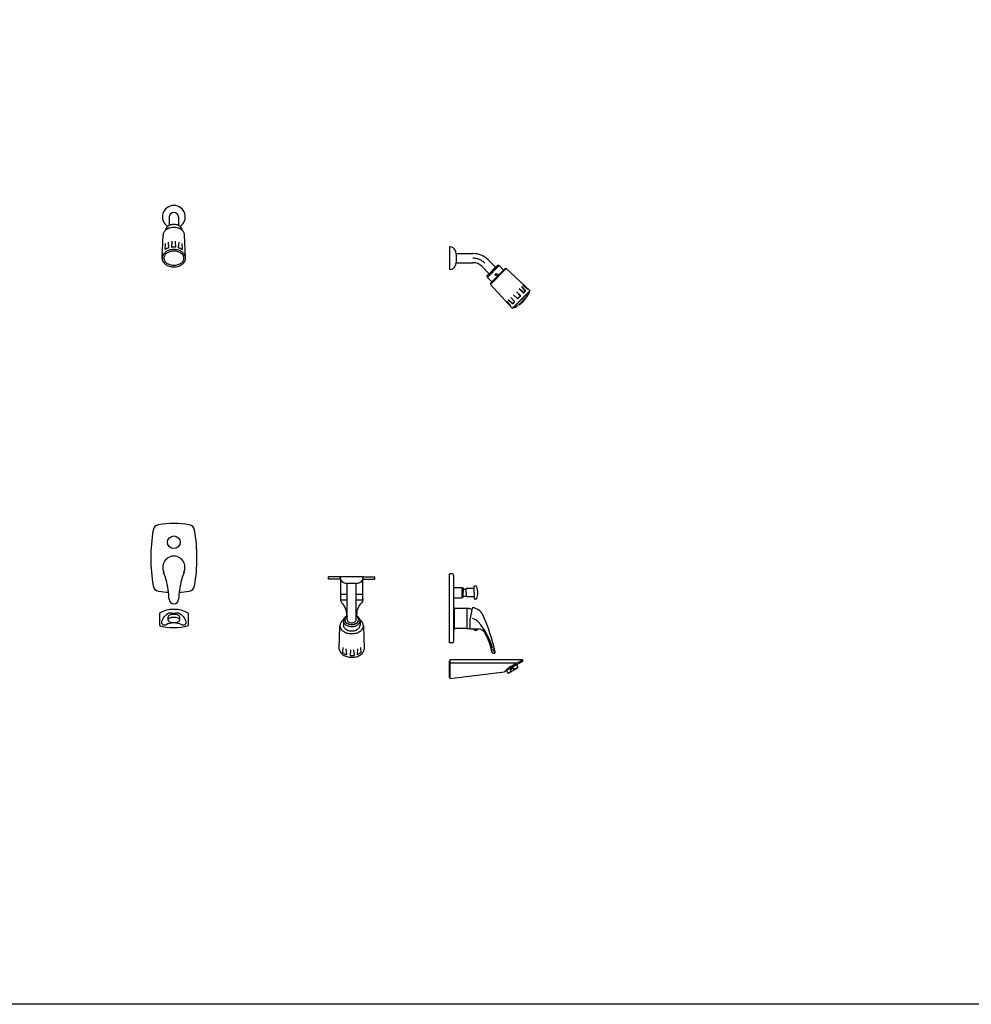
# Model space of a CAD drawing. Units: inches. Extents: x 35.1 to 114, y 31.5 to 91.8.
# Drawn here: x 106 to 108.2, y 43.9 to 46.1 of the extents above; entities that cross this region are included whole.
import ezdxf

# ---------------------------------------------------------------- set-up
doc = ezdxf.new("R2010")
doc.units = ezdxf.units.IN
doc.header["$MEASUREMENT"] = 0
doc.linetypes.add('CENTER', pattern=[2, 1.25, -0.25, 0.25, -0.25])
doc.layers.add('WC-DET1', color=8, linetype='Continuous')
doc.layers.add('WC-OUTL', color=7, linetype='Continuous')

# ---------------------------------------------------------------- blocks, each defined once
blk = doc.blocks.new('A$C77A61208')
at = {"layer": 'WC-DET1'}
for p, q in [((0.0276, 0.9932), (0.0271, 0.9796)), ((0.0346, 0.9966), (0.0355, 0.9836)), ((0.0431, 0.9985), (0.0421, 0.9846)), ((0.0501, 0.9985), (0.0511, 0.9849)), ((0.0586, 0.9966), (0.0576, 0.9836)), ((0.0656, 0.9932), (0.0661, 0.9796)), ((0.0337, 0.9855), (0.0336, 0.9855)), ((0.0595, 0.9855), (0.0596, 0.9855)), ((0.6917, 0.9704), (0.6917, 0.9496)), ((0.7903, 0.9429), (0.7635, 0.9161)), ((0.7672, 0.9244), (0.7819, 0.9392)), ((0.7702, 0.8999), (0.8065, 0.9362)), ((0.8004, 0.9328), (0.7736, 0.906)), ((0.8596, 0.8847), (0.8217, 0.8468)), ((0.8586, 0.8824), (0.824, 0.8478)), ((0.8383, 0.8742), (0.8299, 0.8835)), ((0.8299, 0.8835), (0.8387, 0.8745)), ((0.8457, 0.8815), (0.8361, 0.8898)), ((0.8453, 0.8811), (0.8361, 0.8898)), ((0.8499, 0.8857), (0.8419, 0.8953)), ((0.8419, 0.8953), (0.8503, 0.886)), ((0.8542, 0.8899), (0.8446, 0.8983)), ((0.8545, 0.8903), (0.8446, 0.8983)), ((0.8499, 0.885), (0.8463, 0.8815)), ((0.8502, 0.8847), (0.8467, 0.8812)), ((0.8555, 0.8907), (0.8552, 0.8903)), ((0.8559, 0.8904), (0.8555, 0.89)), ((0.8165, 0.8522), (0.8081, 0.8618)), ((0.8161, 0.8519), (0.8081, 0.8618)), ((0.8111, 0.8645), (0.8204, 0.8561)), ((0.8207, 0.8565), (0.8111, 0.8645)), ((0.8253, 0.8611), (0.8166, 0.8703)), ((0.8249, 0.8607), (0.8166, 0.8703)), ((0.8213, 0.8565), (0.8249, 0.8601)), ((0.8217, 0.8562), (0.8252, 0.8597)), ((0.8229, 0.8765), (0.8319, 0.8677)), ((0.8322, 0.8681), (0.8229, 0.8765)), ((0.8383, 0.8735), (0.8329, 0.8681)), ((0.8387, 0.8732), (0.8332, 0.8677)), ((0.8526, 0.8709), (0.8354, 0.8538)), ((0.8361, 0.8537), (0.8389, 0.8565)), ((0.8389, 0.8565), (0.8385, 0.8569)), ((0.8415, 0.8591), (0.8411, 0.8595)), ((0.8415, 0.8591), (0.8473, 0.8649)), ((0.8473, 0.8649), (0.8469, 0.8653)), ((0.8499, 0.8675), (0.8495, 0.8679)), ((0.8499, 0.8675), (0.8527, 0.8703)), ((0.8526, 0.8709), (0.8526, 0.8709)), ((0.8157, 0.8509), (0.8161, 0.8512)), ((0.816, 0.8505), (0.8164, 0.8509)), ((0.4285, 0.1798), (0.4285, 0.2256)), ((0.4786, 0.1798), (0.4786, 0.2256)), ((0.686, 0.2081), (0.686, 0.184)), ((0.706, 0.184), (0.706, 0.2081)), ((0.7079, 0.2042), (0.7079, 0.196)), ((0.7151, 0.196), (0.7151, 0.2042)), ((0.7328, 0.196), (0.7328, 0.2058)), ((0.4285, 0.1926), (0.4431, 0.1926)), ((0.464, 0.1926), (0.4786, 0.1926)), ((0.7079, 0.1879), (0.7079, 0.196)), ((0.7151, 0.196), (0.7151, 0.1879)), ((0.7328, 0.196), (0.7328, 0.1863)), ((0.4285, 0.1798), (0.4431, 0.1798)), ((0.464, 0.1798), (0.4786, 0.1798)), ((0.686, 0.1628), (0.686, 0.1107)), ((0.6875, 0.1595), (0.6875, 0.114)), ((0.7162, 0.1595), (0.7162, 0.114)), ((0.0341, 0.1336), (0.0341, 0.1404)), ((0.0608, 0.1336), (0.0608, 0.1404)), ((0.7281, 0.1572), (0.7243, 0.1371)), ((0.7243, 0.1148), (0.7243, 0.1371)), ((0.7417, 0.1124), (0.7315, 0.1124)), ((0.4336, 0.0705), (0.4329, 0.0587)), ((0.4734, 0.0705), (0.4741, 0.0587)), ((0.4404, 0.0674), (0.4414, 0.0543)), ((0.451, 0.0657), (0.45, 0.0524)), ((0.458, 0.0657), (0.459, 0.0525)), ((0.4666, 0.0674), (0.4657, 0.0543)), ((0.4676, 0.0527), (0.4676, 0.0527)), ((0.6775, 0.0403), (0.6775, 0.0023)), ((0.8298, 0.0312), (0.8146, 0.0224)), ((0.8252, 0.0211), (0.8237, 0.0238)), ((0.8252, 0.0211), (0.833, 0.0256)), ((0.8146, 0.0224), (0.8068, 0.0179)), ((0.81, 0.0123), (0.8178, 0.0168)), ((0.8178, 0.0168), (0.8162, 0.0196))]:
    blk.add_line(p, q, dxfattribs=at)
at = {"layer": 'WC-DET1', "linetype": 'Continuous'}
blk.add_line((0.8288, 0.0346), (0.6775, 0.0346), dxfattribs=at)
at = {"layer": 'WC-DET1'}
for points in [[(0.0244, 0.9599, 0.12813), (0.0258, 0.9545, 0.106237), (0.0307, 0.9489, 0.085181), (0.038, 0.9453, 0.074586), (0.0474, 0.9438, 0.074586), (0.0569, 0.9453, 0.085181), (0.0642, 0.9489, 0.106237), (0.0691, 0.9545, 0.12813), (0.0705, 0.9599, 0.12813), (0.0691, 0.9654, 0.106237), (0.0642, 0.9709, 0.085181), (0.0569, 0.9746, 0.074586), (0.0474, 0.976, 0.074586), (0.038, 0.9746, 0.085181), (0.0307, 0.9709, 0.106237), (0.0258, 0.9654, 0.12813)], [(0.0474, 0.1495, 0.022391), (0.0583, 0.15, -0.237162), (0.0748, 0.1291, -0.669268), (0.0654, 0.1227, 0.123802), (0.0474, 0.1269, 0.123802), (0.0295, 0.1227, -0.669268), (0.02, 0.1291, -0.237162), (0.0366, 0.15, 0.022391)], [(0.0474, 0.1276, 0.046225), (0.0528, 0.1281, 0.059845), (0.0569, 0.1293, 0.101411), (0.06, 0.1316, 0.187831), (0.0608, 0.1336, 0.187831), (0.06, 0.1356, 0.101411), (0.0569, 0.1378, 0.059845), (0.0528, 0.1391, 0.046225), (0.0474, 0.1396, 0.046225), (0.042, 0.1391, 0.059845), (0.038, 0.1378, 0.101411), (0.0349, 0.1356, 0.187831), (0.0341, 0.1336, 0.187831), (0.0349, 0.1316, 0.101411), (0.038, 0.1293, 0.059845), (0.042, 0.1281, 0.046225)]]:
    blk.add_lwpolyline(points, format="xyb", close=True, dxfattribs=at)
for points in [[(0.4425, 0.1428, 0.01633), (0.4415, 0.1546, 0.135106), (0.4304, 0.1739, -0.211031), (0.4287, 0.1776, -0.039764), (0.4285, 0.1816, -0.211031)], [(0.4786, 0.1816, -0.039764), (0.4785, 0.1776, -0.211031)], [(0.4785, 0.1776, -0.211031), (0.4768, 0.1739, 0.135106), (0.4656, 0.1546, 0.01633), (0.4646, 0.1428, -0.068038)], [(0.0608, 0.1404, 0.187831), (0.06, 0.1424, 0.101411), (0.0569, 0.1447, 0.059845), (0.0528, 0.146, 0.046225), (0.0474, 0.1465, 0.046225), (0.042, 0.146, 0.059845), (0.038, 0.1447, 0.101411), (0.0349, 0.1424, 0.187831), (0.0341, 0.1404, 0.187831)], [(0.4431, 0.1421, 0.011883), (0.4425, 0.1417, 0.107008), (0.4389, 0.138, 0.137127), (0.4379, 0.1341, 0.137127), (0.4389, 0.1303, 0.107008), (0.4425, 0.1265, 0.081063), (0.4473, 0.1243, 0.069042), (0.4536, 0.1234, 0.069042), (0.4598, 0.1243, 0.081063), (0.4647, 0.1265, 0.107008), (0.4682, 0.1303, 0.137127), (0.4693, 0.1341, 0.137127), (0.4682, 0.138, 0.107008), (0.4647, 0.1417, 0.011883), (0.464, 0.1421, 0.069042)], [(0.4329, 0.0587, 0.062393), (0.44, 0.0545, 0.004199), (0.4414, 0.0543, 0.026826)], [(0.45, 0.0524, 0.019373), (0.454, 0.0522, 0.026088), (0.459, 0.0525, 0.070474)], [(0.4741, 0.0587, -0.062393), (0.467, 0.0545, -0.004199), (0.4657, 0.0543, -0.026826)]]:
    blk.add_lwpolyline(points, format="xyb", dxfattribs=at)
for centre, radius in [((0.784, 0.9224), 0.00285), ((0.784, 0.9224), 0.0019), ((0.0474, 0.3113), 0.0145)]:
    blk.add_circle(centre, radius, dxfattribs=at)
for centre, radius, start, end in [((0.0474, 1.0542), 0.0261, 303.4313, 236.5687), ((0.0454, 0.9512), 0.0339, 106.8835, 122.7108), ((0.0475, 0.9476), 0.0374, 84.5014, 98.4321), ((0.0478, 0.9512), 0.0339, 57.2892, 73.1165), ((0.7873, 0.9191), 0.0181, 99.6998, 170.3002), ((0.846, 0.8818), 0.000949, 227.0025, 315), ((0.846, 0.8818), 0.000474, 227.0025, 315), ((0.8495, 0.8854), 0.000474, 315, 41.8821), ((0.8495, 0.8854), 0.000949, 315, 41.8821), ((0.8548, 0.8907), 0.000949, 228.7597, 315), ((0.8548, 0.8907), 0.000474, 228.7597, 315), ((0.821, 0.8568), 0.000949, 228.1179, 315), ((0.821, 0.8568), 0.000474, 228.1179, 315), ((0.8246, 0.8604), 0.000474, 315, 42.9975), ((0.8246, 0.8604), 0.000949, 315, 42.9975), ((0.8326, 0.8684), 0.000949, 225.6957, 315), ((0.8326, 0.8684), 0.000474, 225.6957, 315), ((0.838, 0.8738), 0.000474, 315, 44.3043), ((0.838, 0.8738), 0.000949, 315, 44.3043), ((0.8157, 0.8516), 0.000474, 315, 41.2403), ((0.8157, 0.8516), 0.000949, 315, 41.2403), ((0.7249, 0.1134), 0.0237, 41.9282, 79.9974), ((0.6346, 0.0323), 0.1451, 14.6018, 41.9282), ((0.798, 0.0748), 0.0237, 194.6018, 223.8406), ((0.8775, -0.0602), 0.1066, 108.0579, 134.8746), ((0.8436, -0.0193), 0.0476, 114.8364, 125.1636), ((0.8169, 0.0269), 0.0101, 274.9424, 325.0576)]:
    blk.add_arc(centre, radius, start, end, dxfattribs=at)
at = {"layer": 'WC-DET1', "linetype": 'CENTER'}
blk.add_arc((0.7305, 0.9216), 0.0384, 45, 90, dxfattribs=at)
at = {"layer": 'WC-OUTL'}
for p, q in [((0.037, 1.0542), (0.037, 1.0349)), ((0.0579, 1.0542), (0.0579, 1.0349)), ((0.0206, 0.9599), (0.0229, 1.0134)), ((0.0743, 0.9599), (0.0719, 1.0134)), ((0.6766, 0.9861), (0.6766, 0.9339)), ((0.7628, 0.9201), (0.7672, 0.9244)), ((0.7819, 0.9392), (0.7863, 0.9436)), ((0.7903, 0.9429), (0.7863, 0.9436)), ((0.8004, 0.9328), (0.7903, 0.9429)), ((0.8038, 0.9362), (0.8004, 0.9328)), ((0.8038, 0.9362), (0.8065, 0.9362)), ((0.8606, 0.8861), (0.8065, 0.9362)), ((0.7635, 0.9161), (0.7628, 0.9201)), ((0.7736, 0.906), (0.7635, 0.9161)), ((0.7736, 0.906), (0.7702, 0.9026)), ((0.7702, 0.9026), (0.7702, 0.8999)), ((0.8201, 0.8461), (0.7702, 0.8999)), ((0.8606, 0.8857), (0.8596, 0.8847)), ((0.8541, 0.8725), (0.8526, 0.8709)), ((0.8217, 0.8468), (0.8209, 0.8461)), ((0.8354, 0.8538), (0.8339, 0.8523)), ((0.8355, 0.8538), (0.8354, 0.8538)), ((0.4796, 0.2323), (0.4008, 0.2323)), ((0.4008, 0.2268), (0.4008, 0.2323)), ((0.4251, 0.2268), (0.4008, 0.2268)), ((0.428, 0.2268), (0.4251, 0.2268)), ((0.4275, 0.2304), (0.4275, 0.2323)), ((0.4791, 0.2268), (0.482, 0.2268)), ((0.4796, 0.2323), (0.5063, 0.2323)), ((0.4796, 0.2304), (0.4796, 0.2323)), ((0.4796, 0.2304), (0.4796, 0.2323)), ((0.482, 0.2268), (0.5063, 0.2268)), ((0.5063, 0.2268), (0.5063, 0.2323)), ((0.6766, 0.0813), (0.6766, 0.2387)), ((0.6799, 0.2387), (0.6766, 0.2387)), ((0.6832, 0.2387), (0.6766, 0.2387)), ((0.686, 0.2359), (0.686, 0.2081)), ((0.464, 0.2171), (0.4431, 0.2171)), ((0.4431, 0.1343), (0.4431, 0.2171)), ((0.464, 0.1343), (0.464, 0.2171)), ((0.686, 0.2081), (0.706, 0.2081)), ((0.706, 0.2081), (0.7079, 0.2062)), ((0.7079, 0.2062), (0.7079, 0.2042)), ((0.7079, 0.2042), (0.7151, 0.2042)), ((0.7151, 0.2042), (0.7151, 0.2058)), ((0.7328, 0.2058), (0.7151, 0.2058)), ((0.7328, 0.2058), (0.7328, 0.2106)), ((0.7377, 0.2106), (0.7328, 0.2106)), ((0.686, 0.184), (0.686, 0.1628)), ((0.686, 0.184), (0.706, 0.184)), ((0.7079, 0.1859), (0.706, 0.184)), ((0.7079, 0.1859), (0.7079, 0.1879)), ((0.7079, 0.1879), (0.7151, 0.1879)), ((0.7151, 0.1879), (0.7151, 0.1863)), ((0.7328, 0.1863), (0.7151, 0.1863)), ((0.7328, 0.1863), (0.7328, 0.1815)), ((0.7377, 0.1815), (0.7328, 0.1815)), ((0.6864, 0.1628), (0.686, 0.1628)), ((0.6875, 0.1619), (0.6872, 0.1624)), ((0.6875, 0.1619), (0.6875, 0.1595)), ((0.7162, 0.1595), (0.6875, 0.1595)), ((0.7182, 0.1595), (0.7162, 0.1595)), ((0.729, 0.1617), (0.7281, 0.1572)), ((0.0145, 0.1495), (0.0145, 0.1208)), ((0.0804, 0.1495), (0.0804, 0.1208)), ((0.0295, 0.1227), (0.0295, 0.1223)), ((0.4251, 0.0678), (0.4267, 0.1205)), ((0.4346, 0.1319), (0.4346, 0.1219)), ((0.4725, 0.1319), (0.4725, 0.1219)), ((0.4804, 0.1205), (0.482, 0.0678)), ((0.7162, 0.114), (0.6875, 0.114)), ((0.6875, 0.114), (0.6875, 0.1116)), ((0.7243, 0.1124), (0.7243, 0.1148)), ((0.7315, 0.1124), (0.7243, 0.1124)), ((0.7444, 0.1124), (0.7417, 0.1124)), ((0.686, 0.1107), (0.686, 0.0841)), ((0.6864, 0.1107), (0.686, 0.1107)), ((0.6875, 0.1116), (0.6872, 0.1111)), ((0.6832, 0.0813), (0.6766, 0.0813)), ((0.6766, 0.0023), (0.6766, 0.0403)), ((0.6775, 0.0427), (0.6775, 0.0403)), ((0.8113, 0.012), (0.8327, 0.0243)), ((0.8435, 0.0391), (0.8298, 0.0312)), ((0.8298, 0.0312), (0.833, 0.0256)), ((0.8327, 0.0243), (0.833, 0.0256)), ((0.6775, 0), (0.8023, 0.0153)), ((0.6775, 0.0023), (0.6775, 0)), ((0.8068, 0.0179), (0.8023, 0.0153)), ((0.8068, 0.0179), (0.81, 0.0123)), ((0.81, 0.0123), (0.8113, 0.012))]:
    blk.add_line(p, q, dxfattribs=at)
at = {"layer": 'WC-OUTL', "linetype": 'CENTER'}
for p, q in [((0.6785, 0.9861), (0.6766, 0.9861)), ((0.6785, 0.9339), (0.6766, 0.9339)), ((0.8591, 0.8818), (0.8586, 0.8824)), ((0.8246, 0.8473), (0.824, 0.8478))]:
    blk.add_line(p, q, dxfattribs=at)
at = {"layer": 'WC-OUTL', "linetype": 'Continuous'}
for p, q in [((0.6917, 0.9704), (0.7305, 0.9704)), ((0.6917, 0.9496), (0.7305, 0.9496)), ((0.765, 0.9561), (0.7819, 0.9392)), ((0.7503, 0.9414), (0.7672, 0.9244)), ((0.7162, 0.114), (0.7182, 0.114)), ((0.6775, 0.0403), (0.6766, 0.0403)), ((0.8426, 0.0427), (0.6775, 0.0427)), ((0.6775, 0.0023), (0.6766, 0.0023))]:
    blk.add_line(p, q, dxfattribs=at)
at = {"layer": 'WC-OUTL'}
for points in [[(0.0618, 1.0324, 0.020362), (0.0609, 1.0331, 0.082828), (0.055, 1.036, 0.071352), (0.0474, 1.0371, 0.071352), (0.0399, 1.036, 0.082828), (0.034, 1.0331, 0.020362), (0.0331, 1.0324, 0.130201)], [(0.0285, 1.0238, 0.079542), (0.0246, 1.0189, 0.12835), (0.0229, 1.0122, 0.12835)], [(0.0331, 1.0324, 0.086207), (0.0298, 1.0285, 0.130201), (0.0285, 1.0238, 0.133256)], [(0.0664, 1.0238, 0.026498), (0.0648, 1.0251, 0.085079), (0.0571, 1.0289, 0.074442), (0.0474, 1.0304, 0.074442), (0.0377, 1.0289, 0.085079), (0.0301, 1.0251, 0.026498), (0.0285, 1.0238, 0.12835)], [(0.0664, 1.0238, 0.130201), (0.0651, 1.0285, 0.086207), (0.0618, 1.0324, 0.082828)], [(0.072, 1.0122, 0.12835), (0.0703, 1.0189, 0.079542), (0.0664, 1.0238, 0.085079)], [(0.0743, 0.9599, 0.12813), (0.0724, 0.9672, 0.106237), (0.0664, 0.974, 0.085181), (0.058, 0.9782, 0.074586), (0.0474, 0.9798, 0.074586), (0.0368, 0.9782, 0.085181), (0.0285, 0.974, 0.106237), (0.0225, 0.9672, 0.12813), (0.0206, 0.9599, 0.12813)], [(0.0206, 0.9599, 0.12813), (0.0225, 0.9526, 0.106237), (0.0285, 0.9459, 0.085181), (0.0368, 0.9416, 0.074586), (0.0474, 0.94, 0.074586), (0.058, 0.9416, 0.085181), (0.0664, 0.9459, 0.106237), (0.0724, 0.9526, 0.12813), (0.0743, 0.9599, 0.12813)], [(0.4431, 0.1432, 0.04342), (0.4401, 0.1414, 0.106756), (0.4359, 0.1368, 0.133256), (0.4346, 0.1319, 0.133256), (0.4359, 0.1271, 0.106756), (0.4401, 0.1224, 0.082828), (0.446, 0.1196, 0.071352), (0.4536, 0.1185, 0.071352), (0.4611, 0.1196, 0.082828), (0.467, 0.1224, 0.106756), (0.4712, 0.1271, 0.133256), (0.4725, 0.1319, 0.133256)], [(0.4725, 0.1319, 0.133256), (0.4712, 0.1368, 0.106756), (0.467, 0.1414, 0.04342), (0.464, 0.1432, 0.071352)], [(0.4347, 0.1335, 0.001727), (0.4345, 0.1334, 0.107066), (0.4285, 0.1271, 0.138393), (0.4267, 0.1205, 0.138393), (0.4285, 0.114, 0.107066), (0.4345, 0.1077, 0.080489), (0.4429, 0.1038, 0.06831), (0.4536, 0.1024, 0.06831), (0.4642, 0.1038, 0.080489), (0.4726, 0.1077, 0.107066), (0.4786, 0.114, 0.138393), (0.4804, 0.1205, 0.138393), (0.4786, 0.1271, 0.107066), (0.4726, 0.1334, 0.001727), (0.4724, 0.1335, 0.06831)], [(0.4346, 0.1219, 0.133256), (0.4359, 0.117, 0.106756), (0.4401, 0.1124, 0.082828), (0.446, 0.1095, 0.071352), (0.4536, 0.1085, 0.071352), (0.4611, 0.1095, 0.082828), (0.467, 0.1124, 0.106756), (0.4712, 0.117, 0.133256), (0.4725, 0.1219, 0.133256)], [(0.4431, 0.1343, 0.133256), (0.4439, 0.1316, 0.106756), (0.4462, 0.1291, 0.082828), (0.4494, 0.1275, 0.071352), (0.4536, 0.1269, 0.071352), (0.4577, 0.1275, 0.082828), (0.4609, 0.1291, 0.106756), (0.4633, 0.1316, 0.133256), (0.464, 0.1343, 0.133256)], [(0.4251, 0.0678, 0.13711), (0.4271, 0.0608, 0.107008), (0.4334, 0.054, 0.081071), (0.4422, 0.0499, 0.069052), (0.4535, 0.0483, 0.069052), (0.4648, 0.0498, 0.081071), (0.4736, 0.0539, 0.107008), (0.48, 0.0606, 0.134397), (0.482, 0.0678, 0.13711)]]:
    blk.add_lwpolyline(points, format="xyb", dxfattribs=at)
for centre, radius, start, end in [((0.0474, 1.0542), 0.0104, 0, 180), ((0.6785, 0.974), 0.012, 22.0605, 90), ((0.6681, 0.9686), 0.0237, 4.3831, 24.7855), ((0.6681, 0.9514), 0.0237, 335.2145, 355.6169), ((0.6785, 0.946), 0.012, 270, 337.9395), ((0.7741, 0.9236), 0.0949, 327.3938, 333.6684), ((0.8513, 0.8869), 0.00856, 327.7006, 345.1436), ((0.8589, 0.8816), 0.000285, 333.6684, 45), ((0.8604, 0.8859), 0.000285, 315, 47.1476), ((0.8016, 0.9048), 0.0617, 304.0517, 325.9483), ((0.8523, 0.8705), 0.000474, 325.9483, 45), ((0.8205, 0.8465), 0.000579, 222.8524, 315), ((0.8195, 0.855), 0.00856, 284.8564, 302.2994), ((0.8248, 0.8475), 0.000285, 225, 296.3316), ((0.7828, 0.9322), 0.0949, 296.3316, 302.6062), ((0.8359, 0.8541), 0.000474, 225, 304.0517), ((0.3743, 0.2752), 0.3796, 170.3736, 189.6264), ((0.015, 0.3362), 0.0152, 99.2035, 170.3736), ((0.0474, 0.1358), 0.2182, 80.7965, 99.2035), ((0.0799, 0.3362), 0.0152, 9.6264, 80.7965), ((-0.2794, 0.2752), 0.3796, 350.3736, 9.6264), ((0.0474, 0.2542), 0.0251, 352.8647, 187.1353), ((0.0474, 0.251), 0.0249, 180, 201.3274), ((0.0474, 0.251), 0.0249, 338.6726, 0), ((-0.1437, 0.1764), 0.1802, 6.4962, 21.3274), ((0.2385, 0.1764), 0.1802, 158.6726, 173.5038), ((0.4395, 0.2304), 0.012, 180, 247.9395), ((0.4676, 0.2304), 0.012, 292.0605, 360), ((0.6832, 0.2359), 0.00285, 360, 90), ((0.015, 0.2143), 0.0152, 189.6264, 260.7965), ((0.0799, 0.2143), 0.0152, 279.2035, 350.3736), ((0.4449, 0.2408), 0.0237, 245.2145, 265.6169), ((0.4622, 0.2408), 0.0237, 274.3831, 294.7855), ((0.7377, 0.2087), 0.0019, 15.7139, 90), ((0.6939, 0.1963), 0.0474, 359.6576, 15.7139), ((0.0474, 0.4147), 0.2182, 260.7965, 266.8445), ((-0.1437, 0.1764), 0.1802, 1.3906, 6.4962), ((0.0474, 0.1811), 0.0109, 181.3906, 358.6094), ((0.2385, 0.1764), 0.1802, 173.5038, 178.6094), ((0.0474, 0.4147), 0.2182, 273.1555, 279.2035), ((0.7377, 0.1834), 0.0019, 270, 344.2861), ((0.6939, 0.1958), 0.0474, 344.2861, 0.3424), ((0.0474, 0.0894), 0.0685, 61.2321, 118.7679), ((0.6864, 0.1619), 0.000949, 30, 90), ((0.7182, 0.1368), 0.0228, 64.1728, 90), ((0.7271, 0.1333), 0.0285, 24.2807, 86.2017), ((0.3639, -0.0305), 0.4269, 12.221, 24.2807), ((0.0474, 0.2417), 0.1253, 254.7408, 285.2592), ((0.7182, 0.1368), 0.0228, 270, 285.4029), ((0.7366, 0.1167), 0.00664, 219.7081, 320.2919), ((0.7444, 0.0982), 0.0142, 30.9997, 90), ((0.6864, 0.1116), 0.000949, 270, 330), ((0.6346, 0.0323), 0.1423, 13.8661, 30.9997), ((0.6832, 0.0841), 0.00285, 270, 360), ((0.7681, 0.0652), 0.00474, 348.3558, 13.8661), ((0.7783, 0.0631), 0.00569, 168.3558, 284.4775), ((0.7793, 0.0594), 0.0019, 284.4775, 12.221), ((0.8426, 0.0408), 0.0019, 300, 90)]:
    blk.add_arc(centre, radius, start, end, dxfattribs=at)
at = {"layer": 'WC-OUTL', "linetype": 'Continuous'}
for radius in [0.0489, 0.028]:
    blk.add_arc((0.7305, 0.9216), radius, 45, 90, dxfattribs=at)

msp = doc.modelspace()

# ---------------------------------------------------------------- linework, layer by layer
msp.add_lwpolyline([(105.4528, 46.4316), (108.8626, 46.4316), (108.8626, 43.8718), (105.4528, 43.8718)], close=True)

# ---------------------------------------------------------------- block references
msp.add_blockref('A$C77A61208', (106.2879, 44.616))

doc.saveas('drawing.dxf')
